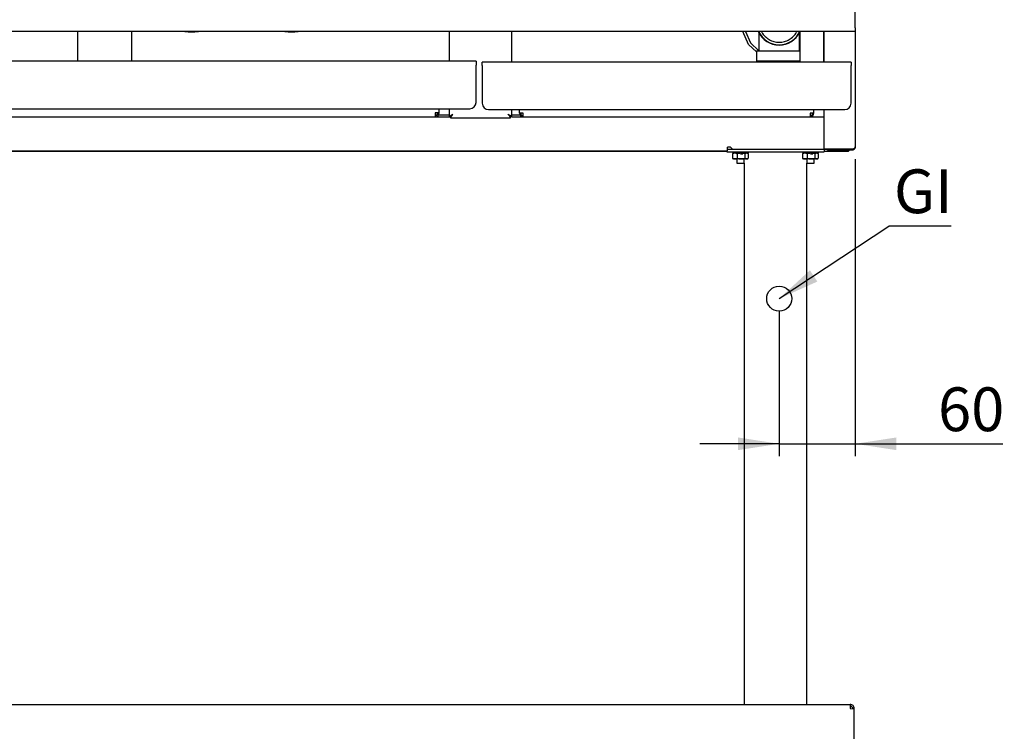
# Model space of a CAD drawing. Units: millimetres. Extents: x 5 to 415, y 5 to 292.
# Drawn here: x 82 to 160, y 71 to 128 of the extents above; entities that cross this region are included whole.
import ezdxf

# ---------------------------------------------------------------- set-up
doc = ezdxf.new("R2010")
doc.units = ezdxf.units.MM
doc.layers.add('FORMAT', color=7, linetype='Continuous')
doc.styles.add('SLDTEXTSTYLE0', font='TXT', dxfattribs={"width": 0.75})
doc.dimstyles.new('SLDDIMSTYLE0', dxfattribs={"dimtxt": 3.5, "dimasz": 3.302, "dimexe": 0, "dimexo": 0.0625, "dimgap": 0.875, "dimtad": 1, "dimdec": 1, "dimlfac": 10, "dimrnd": 1e-09, "dimzin": 12, "dimdsep": 46, "dimtxsty": 'SLDTEXTSTYLE0', "dimsah": 1, "dimcen": 0.09, "dimadec": 0, "dimazin": 3, "dimtfac": 1, "dimtdec": 1, "dimtmove": 0, "dimatfit": 0, "dimfxl": 0, "dimfrac": 2, "dimtolj": 1, "dimtzin": 12, "dimarcsym": 0})
doc.dimstyles.new('SLDDIMSTYLE2', dxfattribs={"dimtxt": 0.18, "dimasz": 3.302, "dimexe": 0, "dimexo": 0.0625, "dimgap": 0, "dimtad": 0, "dimtih": 1, "dimtoh": 1, "dimdec": 0, "dimrnd": 1e-09, "dimzin": 0, "dimdsep": 46, "dimtxsty": 'Standard', "dimsah": 1, "dimcen": 0.09, "dimadec": 0, "dimazin": 0, "dimtfac": 3.302, "dimtdec": 0, "dimtofl": 0, "dimtmove": 0, "dimatfit": 3, "dimfxl": 0, "dimfrac": 2, "dimtolj": 1, "dimtzin": 0, "dimarcsym": 0})

# ---------------------------------------------------------------- blocks, each defined once
blk = doc.blocks.new('_D')
at = {"layer": 'FORMAT'}
for p, q in [((148.379, 117.027), (148.379, 93.27)), ((142.299, 104.876), (142.299, 93.27)), ((142.299, 94.27), (135.949, 94.27)), ((142.299, 94.27), (148.379, 94.27)), ((148.379, 94.27), (160.18, 94.27))]:
    blk.add_line(p, q, dxfattribs=at)
for points in [[(142.299, 94.27), (138.997, 94.778), (138.997, 93.762)], [(148.379, 94.27), (151.681, 93.762), (151.681, 94.778)]]:
    blk.add_solid(points, dxfattribs=at)
at = {"layer": 'FORMAT', "insert": (155.007, 98.782), "char_height": 3.5, "attachment_point": 1, "style": 'SLDTEXTSTYLE0'}
blk.add_mtext('60', dxfattribs=at)
blk = doc.blocks.new('SW_NOTE_5')
at = {"layer": 'FORMAT', "color": 0}
blk.add_line((5.008, 0), (0, 0), dxfattribs=at)
at = {"layer": 'FORMAT', "color": 0, "insert": (0.419, 4.553), "char_height": 3.5, "attachment_point": 1, "style": 'SLDTEXTSTYLE0'}
blk.add_mtext('GI', dxfattribs=at)

msp = doc.modelspace()

# ---------------------------------------------------------------- linework, layer by layer
at = {"color": 7, "linetype": 'Continuous', "lineweight": 25}
for p, q in [((148.379, 127.537), (148.379, 137.857)), ((148.379, 127.247), (28.379, 127.247)), ((86.179, 127.247), (86.179, 124.857)), ((90.519, 124.857), (90.519, 127.247)), ((115.909, 127.247), (115.909, 124.857)), ((120.909, 124.797), (120.909, 127.247)), ((139.835, 126.203), (139.393, 127.247)), ((139.61, 127.247), (140.002, 126.321)), ((140.674, 127.145), (140.674, 125.976)), ((143.924, 125.976), (143.924, 127.145)), ((143.949, 127.247), (143.949, 124.797)), ((145.849, 127.247), (145.849, 124.797)), ((145.879, 127.247), (145.879, 124.797)), ((148.379, 127.537), (148.379, 127.247)), ((148.379, 127.247), (148.379, 118.027)), ((140.474, 125.606), (139.835, 126.203)), ((140.002, 126.321), (140.674, 125.693)), ((140.474, 125.676), (140.474, 124.876)), ((143.949, 125.676), (140.474, 125.676)), ((140.674, 125.976), (140.674, 125.676)), ((143.924, 125.676), (143.924, 125.976)), ((118.049, 124.857), (28.549, 124.857)), ((118.049, 124.857), (118.049, 124.537)), ((118.049, 121.557), (118.049, 124.537)), ((148.049, 124.797), (118.549, 124.797)), ((118.549, 124.507), (118.549, 124.797)), ((118.549, 124.507), (118.549, 121.497)), ((143.949, 124.876), (140.474, 124.876)), ((140.949, 124.876), (140.949, 124.797)), ((143.649, 124.797), (143.649, 124.876)), ((148.049, 124.797), (148.049, 124.507)), ((148.049, 121.497), (148.049, 124.507)), ((29.049, 121.057), (117.549, 121.057)), ((114.789, 120.737), (114.789, 120.417)), ((115.109, 120.737), (114.789, 120.737)), ((114.861, 120.55), (114.789, 120.537)), ((115.909, 120.537), (115.038, 120.537)), ((115.109, 120.737), (115.109, 121.057)), ((115.909, 121.057), (115.909, 120.43)), ((119.049, 120.997), (147.549, 120.997)), ((120.909, 120.43), (120.909, 120.997)), ((121.574, 120.537), (120.909, 120.537)), ((121.519, 120.707), (121.519, 120.997)), ((121.809, 120.707), (121.519, 120.707)), ((121.809, 120.417), (121.809, 120.707)), ((144.789, 120.707), (144.789, 120.417)), ((145.079, 120.707), (144.789, 120.707)), ((145.079, 120.707), (145.079, 120.997)), ((145.879, 120.997), (145.879, 117.834)), ((31.809, 120.417), (114.789, 120.417)), ((114.789, 120.417), (115.897, 120.417)), ((114.879, 120.43), (114.879, 120.417)), ((115.909, 120.43), (115.999, 120.43)), ((115.979, 120.417), (116.003, 120.418)), ((116.006, 120.333), (116.006, 120.423)), ((116.006, 120.333), (120.812, 120.333)), ((120.812, 120.333), (120.812, 120.423)), ((120.909, 120.43), (120.819, 120.43)), ((120.92, 120.417), (121.809, 120.417)), ((121.809, 120.417), (144.789, 120.417)), ((144.789, 120.417), (145.879, 120.417)), ((38.499, 117.66), (138.099, 117.66)), ((38.586, 117.707), (138.171, 117.707)), ((138.099, 117.707), (138.099, 117.627)), ((138.099, 117.627), (145.899, 117.627)), ((138.401, 117.997), (138.171, 117.997)), ((138.171, 117.707), (138.171, 117.997)), ((138.171, 117.827), (138.571, 117.827)), ((138.401, 117.997), (138.571, 117.827)), ((138.592, 117.494), (138.566, 117.477)), ((138.566, 117.477), (138.566, 117.096)), ((138.571, 117.827), (146.169, 117.827)), ((138.649, 117.527), (138.592, 117.494)), ((138.649, 117.527), (138.749, 117.527)), ((138.749, 117.527), (139.248, 117.527)), ((138.79, 117.531), (138.79, 117.527)), ((138.899, 117.627), (138.899, 117.536)), ((138.931, 117.477), (138.931, 117.096)), ((139.248, 117.527), (139.499, 117.527)), ((139.397, 117.627), (139.4, 117.541)), ((139.401, 117.522), (139.401, 117.519)), ((139.401, 117.522), (139.401, 117.522)), ((139.564, 117.477), (139.564, 117.096)), ((139.571, 117.527), (139.698, 117.527)), ((139.749, 117.527), (139.698, 117.527)), ((139.805, 117.494), (139.749, 117.527)), ((139.831, 117.477), (139.831, 117.096)), ((139.836, 117.532), (139.834, 117.617)), ((144.192, 117.494), (144.166, 117.477)), ((144.166, 117.477), (144.166, 117.096)), ((144.249, 117.527), (144.192, 117.494)), ((144.249, 117.527), (144.349, 117.527)), ((144.349, 117.527), (144.848, 117.527)), ((144.39, 117.531), (144.39, 117.527)), ((144.499, 117.627), (144.499, 117.536)), ((144.531, 117.477), (144.531, 117.096)), ((144.848, 117.527), (145.092, 117.527)), ((144.997, 117.627), (145, 117.541)), ((145.001, 117.522), (145.001, 117.519)), ((145.001, 117.522), (145.001, 117.522)), ((145.164, 117.477), (145.164, 117.096)), ((145.171, 117.527), (145.298, 117.527)), ((145.349, 117.527), (145.298, 117.527)), ((145.405, 117.494), (145.349, 117.527)), ((145.431, 117.477), (145.431, 117.096)), ((145.436, 117.532), (145.434, 117.617)), ((146.169, 117.834), (145.879, 117.834)), ((145.899, 117.827), (145.899, 117.627)), ((145.899, 117.822), (146.169, 117.822)), ((145.899, 117.66), (147.849, 117.66)), ((148.089, 117.834), (146.169, 117.834)), ((146.169, 117.737), (146.169, 117.827)), ((148.089, 117.827), (146.169, 117.827)), ((148.089, 117.737), (146.169, 117.737)), ((147.849, 117.66), (147.925, 117.737)), ((147.971, 117.827), (147.978, 117.834)), ((148.015, 117.827), (148.017, 117.828)), ((148.089, 117.737), (148.089, 117.827)), ((138.592, 117.079), (138.566, 117.096)), ((138.592, 117.079), (138.649, 117.047)), ((138.749, 117.047), (138.649, 117.047)), ((139.248, 117.047), (138.749, 117.047)), ((138.899, 117.047), (138.899, 116.697)), ((138.899, 116.697), (139.207, 116.697)), ((139.207, 116.697), (139.499, 116.697)), ((139.698, 117.047), (139.248, 117.047)), ((139.499, 116.697), (139.499, 117.047)), ((139.499, 116.697), (139.499, 73.427)), ((139.749, 117.047), (139.698, 117.047)), ((139.749, 117.047), (139.805, 117.079)), ((144.192, 117.079), (144.166, 117.096)), ((144.192, 117.079), (144.249, 117.047)), ((144.349, 117.047), (144.249, 117.047)), ((144.848, 117.047), (144.349, 117.047)), ((144.499, 117.047), (144.499, 116.697)), ((144.499, 73.427), (144.499, 116.697)), ((144.499, 116.697), (144.807, 116.697)), ((144.807, 116.697), (145.099, 116.697)), ((145.298, 117.047), (144.848, 117.047)), ((145.099, 116.697), (145.099, 117.047)), ((145.349, 117.047), (145.298, 117.047)), ((145.349, 117.047), (145.405, 117.079)), ((28.618, 73.427), (147.978, 73.427)), ((147.978, 73.427), (147.978, 73.107)), ((147.978, 73.107), (148.298, 73.089)), ((148.298, 73.107), (148.178, 73.107)), ((148.178, 73.096), (148.178, 73.107)), ((148.298, 73.089), (148.298, 73.107)), ((148.298, 69.747), (148.298, 73.089))]:
    msp.add_line(p, q, dxfattribs=at)
at = {"color": 7, "linetype": 'Continuous', "lineweight": 25, "flags": 128}
for points in [[(116.199, 120.623), (116.199, 120.623)], [(120.619, 120.623), (120.619, 120.623)], [(147.989, 117.827), (148.045, 117.832), (148.052, 117.834)]]:
    msp.add_lwpolyline(points, dxfattribs=at)
at = {"color": 7, "linetype": 'Continuous', "lineweight": 25}
for centre, radius, start, end in [((95.299, 130.351), 3.151, 260.12567, 279.87433), ((103.299, 130.351), 3.15, 260.21541, 279.78459), ((142.299, 127.976), 1.825, 203.55006, 270), ((142.299, 127.976), 1.8, 203.89736, 336.44354), ((142.299, 127.976), 1.825, 270, 334.70363), ((117.549, 121.557), 0.5, 270, 0), ((119.049, 121.497), 0.5, 180, 270), ((147.549, 121.497), 0.5, 270, 0), ((114.789, 120.737), 0.32, 270, 0), ((114.789, 120.737), 0.2, 270, 0), ((121.809, 120.707), 0.29, 180, 270), ((121.809, 120.707), 0.2, 180, 270), ((144.789, 120.707), 0.2, 270, 0), ((144.789, 120.707), 0.29, 270, 0)]:
    msp.add_arc(centre, radius, start, end, dxfattribs=at)
for points, knots in [([(140.884, 127.247), (140.893, 127.223), (140.953, 127.069), (141.16, 126.833), (141.488, 126.575), (141.88, 126.408), (142.159, 126.386), (142.299, 126.376)], [0, 0, 0, 0, 0.043855, 0.282897, 0.521947, 0.760956, 1, 1, 1, 1]), ([(140.884, 127.247), (140.893, 127.223), (140.953, 127.069), (141.16, 126.833), (141.488, 126.575), (141.88, 126.408), (142.159, 126.386), (142.299, 126.376)], [0, 0, 0, 0, 0.043855, 0.282897, 0.521947, 0.760956, 1, 1, 1, 1]), ([(142.299, 126.376), (142.438, 126.386), (142.717, 126.408), (143.109, 126.575), (143.438, 126.833), (143.644, 127.069), (143.704, 127.223), (143.714, 127.247)], [0, 0, 0, 0, 0.239044, 0.478053, 0.717103, 0.956145, 1, 1, 1, 1]), ([(142.299, 126.376), (142.438, 126.386), (142.717, 126.408), (143.109, 126.575), (143.438, 126.833), (143.644, 127.069), (143.704, 127.223), (143.714, 127.247)], [0, 0, 0, 0, 0.239044, 0.478053, 0.717103, 0.956145, 1, 1, 1, 1]), ([(116.199, 120.623), (116.179, 120.61), (116.141, 120.583), (116.072, 120.537), (116.002, 120.488), (115.941, 120.452), (115.912, 120.435), (115.91, 120.431), (115.909, 120.43)], [0, 0, 0, 0, 0.138877, 0.28183, 0.510896, 0.703712, 0.896867, 1, 1, 1, 1]), ([(116.199, 120.623), (116.184, 120.608), (116.153, 120.577), (116.104, 120.529), (116.058, 120.483), (116.018, 120.45), (116.001, 120.435), (115.999, 120.431), (115.999, 120.43)], [0, 0, 0, 0, 0.168972, 0.34292, 0.563127, 0.740941, 0.919431, 1, 1, 1, 1]), ([(116.006, 120.423), (116.009, 120.424), (116.016, 120.427), (116.031, 120.445), (116.049, 120.469), (116.077, 120.501), (116.128, 120.55), (116.172, 120.595), (116.199, 120.623)], [0, 0, 0, 0, 0.143761, 0.274129, 0.392462, 0.500587, 0.693051, 1, 1, 1, 1]), ([(116.006, 120.333), (116.009, 120.335), (116.016, 120.338), (116.031, 120.365), (116.049, 120.399), (116.076, 120.445), (116.128, 120.516), (116.172, 120.582), (116.199, 120.623)], [0, 0, 0, 0, 0.154765, 0.293343, 0.41648, 0.52526, 0.71052, 1, 1, 1, 1]), ([(120.619, 120.623), (120.634, 120.607), (120.664, 120.577), (120.712, 120.528), (120.759, 120.482), (120.792, 120.442), (120.807, 120.425), (120.81, 120.423), (120.812, 120.423)], [0, 0, 0, 0, 0.168972, 0.342919, 0.563126, 0.74094, 0.91943, 1, 1, 1, 1]), ([(120.619, 120.623), (120.632, 120.603), (120.658, 120.564), (120.705, 120.496), (120.754, 120.426), (120.79, 120.365), (120.806, 120.336), (120.81, 120.334), (120.812, 120.333)], [0, 0, 0, 0, 0.138876, 0.281829, 0.510896, 0.703711, 0.896866, 1, 1, 1, 1]), ([(120.819, 120.43), (120.818, 120.432), (120.815, 120.436), (120.799, 120.45), (120.776, 120.469), (120.742, 120.5), (120.69, 120.552), (120.645, 120.596), (120.619, 120.623)], [0, 0, 0, 0, 0.126823, 0.250918, 0.374675, 0.500505, 0.703027, 1, 1, 1, 1]), ([(120.909, 120.43), (120.907, 120.432), (120.904, 120.436), (120.88, 120.449), (120.847, 120.469), (120.798, 120.499), (120.724, 120.552), (120.658, 120.596), (120.619, 120.623)], [0, 0, 0, 0, 0.137444, 0.269808, 0.398418, 0.524723, 0.720049, 1, 1, 1, 1]), ([(138.566, 117.477), (138.574, 117.481), (138.589, 117.489), (138.627, 117.505), (138.68, 117.522), (138.726, 117.525), (138.749, 117.527)], [0, 0, 0, 0, 0.128582, 0.257262, 0.626389, 1, 1, 1, 1]), ([(138.749, 117.527), (138.757, 117.526), (138.774, 117.526), (138.813, 117.521), (138.866, 117.508), (138.909, 117.488), (138.931, 117.477)], [0, 0, 0, 0, 0.134092, 0.268456, 0.632398, 1, 1, 1, 1]), ([(138.832, 117.527), (138.818, 117.527), (138.777, 117.529), (138.797, 117.535), (138.84, 117.541), (138.894, 117.545), (138.899, 117.545)], [0, 0, 0, 0, 0.183265, 0.579647, 0.96372, 1, 1, 1, 1]), ([(138.931, 117.477), (138.947, 117.482), (138.992, 117.495), (139.068, 117.511), (139.158, 117.524), (139.218, 117.526), (139.248, 117.527)], [0, 0, 0, 0, 0.148752, 0.441801, 0.724746, 1, 1, 1, 1]), ([(139.062, 117.527), (139.037, 117.527), (138.994, 117.528), (138.976, 117.529), (138.968, 117.53)], [0, 0, 0, 0, 0.594813, 1, 1, 1, 1]), ([(139.401, 117.522), (139.33, 117.522), (139.26, 117.521), (139.198, 117.522), (139.198, 117.522)], [0, 0, 0, 0, 0.999885, 1, 1, 1, 1]), ([(139.403, 117.436), (139.333, 117.436), (139.262, 117.436), (139.201, 117.436), (139.201, 117.436)], [0, 0, 0, 0, 0.999896, 1, 1, 1, 1]), ([(139.248, 117.527), (139.255, 117.527), (139.287, 117.526), (139.344, 117.523), (139.418, 117.512), (139.491, 117.498), (139.54, 117.484), (139.564, 117.477)], [0, 0, 0, 0, 0.070034, 0.299796, 0.53082, 0.76502, 1, 1, 1, 1]), ([(139.751, 117.519), (139.753, 117.519), (139.802, 117.523), (139.838, 117.529), (139.837, 117.536), (139.75, 117.539), (139.599, 117.541), (139.466, 117.541), (139.4, 117.541)], [0, 0, 0, 0, 0.006325, 0.206636, 0.406946, 0.601037, 0.803095, 1, 1, 1, 1]), ([(139.564, 117.54), (139.564, 117.54), (139.522, 117.541), (139.461, 117.541), (139.4, 117.541)], [0, 0, 0, 0, 0.000074, 1, 1, 1, 1]), ([(139.698, 117.528), (139.7, 117.529), (139.705, 117.533), (139.653, 117.536), (139.578, 117.538), (139.539, 117.539)], [0, 0, 0, 0, 0.179683, 0.581612, 1, 1, 1, 1]), ([(139.564, 117.477), (139.575, 117.485), (139.596, 117.499), (139.629, 117.514), (139.663, 117.525), (139.686, 117.526), (139.698, 117.527)], [0, 0, 0, 0, 0.2472686, 0.4953626, 0.746874, 1, 1, 1, 1]), ([(139.698, 117.527), (139.701, 117.527), (139.716, 117.526), (139.745, 117.521), (139.776, 117.51), (139.805, 117.495), (139.821, 117.484), (139.831, 117.477)], [0, 0, 0, 0, 0.070037, 0.344673, 0.623929, 0.765011, 1, 1, 1, 1]), ([(144.166, 117.477), (144.174, 117.481), (144.189, 117.489), (144.227, 117.505), (144.28, 117.522), (144.326, 117.525), (144.349, 117.527)], [0, 0, 0, 0, 0.128582, 0.257262, 0.626389, 1, 1, 1, 1]), ([(144.349, 117.527), (144.357, 117.526), (144.374, 117.526), (144.413, 117.521), (144.466, 117.508), (144.509, 117.488), (144.531, 117.477)], [0, 0, 0, 0, 0.134092, 0.268456, 0.632398, 1, 1, 1, 1]), ([(144.432, 117.527), (144.418, 117.527), (144.377, 117.529), (144.397, 117.535), (144.44, 117.541), (144.494, 117.545), (144.499, 117.545)], [0, 0, 0, 0, 0.183265, 0.579647, 0.96372, 1, 1, 1, 1]), ([(144.531, 117.477), (144.547, 117.482), (144.592, 117.495), (144.668, 117.511), (144.758, 117.524), (144.818, 117.526), (144.848, 117.527)], [0, 0, 0, 0, 0.148752, 0.441801, 0.724746, 1, 1, 1, 1]), ([(144.662, 117.527), (144.637, 117.527), (144.594, 117.528), (144.576, 117.529), (144.568, 117.53)], [0, 0, 0, 0, 0.594813, 1, 1, 1, 1]), ([(145.001, 117.522), (144.93, 117.522), (144.86, 117.521), (144.798, 117.522), (144.798, 117.522)], [0, 0, 0, 0, 0.999885, 1, 1, 1, 1]), ([(145.003, 117.436), (144.933, 117.436), (144.862, 117.436), (144.801, 117.436), (144.801, 117.436)], [0, 0, 0, 0, 0.999896, 1, 1, 1, 1]), ([(144.848, 117.527), (144.855, 117.527), (144.887, 117.526), (144.944, 117.523), (145.018, 117.512), (145.091, 117.498), (145.14, 117.484), (145.164, 117.477)], [0, 0, 0, 0, 0.070034, 0.299796, 0.53082, 0.76502, 1, 1, 1, 1]), ([(145.333, 117.518), (145.341, 117.518), (145.397, 117.522), (145.439, 117.529), (145.437, 117.536), (145.35, 117.539), (145.199, 117.541), (145.066, 117.541), (145, 117.541)], [0, 0, 0, 0, 0.031921, 0.227072, 0.422223, 0.611315, 0.808167, 1, 1, 1, 1]), ([(145.164, 117.54), (145.164, 117.54), (145.122, 117.541), (145.061, 117.541), (145, 117.541)], [0, 0, 0, 0, 0.000074, 1, 1, 1, 1]), ([(145.298, 117.528), (145.3, 117.529), (145.305, 117.533), (145.253, 117.536), (145.178, 117.538), (145.139, 117.539)], [0, 0, 0, 0, 0.179683, 0.581612, 1, 1, 1, 1]), ([(145.164, 117.477), (145.175, 117.485), (145.196, 117.499), (145.229, 117.514), (145.263, 117.525), (145.286, 117.526), (145.298, 117.527)], [0, 0, 0, 0, 0.2472686, 0.4953626, 0.746874, 1, 1, 1, 1]), ([(145.298, 117.527), (145.301, 117.527), (145.316, 117.526), (145.345, 117.521), (145.376, 117.51), (145.405, 117.495), (145.421, 117.484), (145.431, 117.477)], [0, 0, 0, 0, 0.070037, 0.344673, 0.623929, 0.765011, 1, 1, 1, 1]), ([(148.089, 117.834), (148.111, 117.836), (148.154, 117.839), (148.213, 117.852), (148.264, 117.87), (148.315, 117.899), (148.366, 117.952), (148.374, 117.999), (148.379, 118.027)], [0, 0, 0, 0, 0.1321557, 0.2588787, 0.3813613, 0.5009236, 0.7064123, 1, 1, 1, 1]), ([(148.379, 118.027), (148.378, 118.017), (148.378, 117.998), (148.373, 117.969), (148.366, 117.94), (148.356, 117.914), (148.345, 117.89), (148.332, 117.869), (148.317, 117.848), (148.302, 117.829), (148.28, 117.808), (148.256, 117.789), (148.23, 117.773), (148.202, 117.759), (148.172, 117.748), (148.145, 117.742), (148.124, 117.739), (148.106, 117.737), (148.093, 117.737), (148.089, 117.737)], [0, 0, 0, 0, 0.068954, 0.13838, 0.209334, 0.280837, 0.337724, 0.394926, 0.453203, 0.511912, 0.558889, 0.654385, 0.703038, 0.750021, 0.845702, 0.894534, 0.920749, 0.973473, 1, 1, 1, 1]), ([(148.169, 117.844), (148.169, 117.843), (148.163, 117.841), (148.152, 117.837), (148.137, 117.832), (148.116, 117.828), (148.099, 117.827), (148.089, 117.827)], [0, 0, 0, 0, 0.030489, 0.224366, 0.423229, 0.62388, 1, 1, 1, 1]), ([(138.566, 117.096), (138.574, 117.092), (138.589, 117.085), (138.627, 117.069), (138.68, 117.051), (138.726, 117.048), (138.749, 117.047)], [0, 0, 0, 0, 0.128582, 0.257262, 0.626389, 1, 1, 1, 1]), ([(138.749, 117.047), (138.757, 117.047), (138.774, 117.047), (138.813, 117.052), (138.866, 117.065), (138.909, 117.086), (138.931, 117.096)], [0, 0, 0, 0, 0.134092, 0.268456, 0.632398, 1, 1, 1, 1]), ([(138.931, 117.096), (138.947, 117.091), (138.992, 117.079), (139.068, 117.062), (139.158, 117.049), (139.218, 117.047), (139.248, 117.047)], [0, 0, 0, 0, 0.148752, 0.441801, 0.724746, 1, 1, 1, 1]), ([(139.248, 117.047), (139.255, 117.047), (139.287, 117.047), (139.344, 117.051), (139.418, 117.061), (139.491, 117.076), (139.54, 117.089), (139.564, 117.096)], [0, 0, 0, 0, 0.0700339, 0.2997961, 0.5308201, 0.7650199, 1, 1, 1, 1]), ([(139.564, 117.096), (139.575, 117.089), (139.596, 117.075), (139.629, 117.059), (139.663, 117.049), (139.686, 117.047), (139.698, 117.047)], [0, 0, 0, 0, 0.247269, 0.495363, 0.746874, 1, 1, 1, 1]), ([(139.698, 117.047), (139.701, 117.047), (139.716, 117.047), (139.745, 117.052), (139.776, 117.064), (139.805, 117.078), (139.821, 117.089), (139.831, 117.096)], [0, 0, 0, 0, 0.070037, 0.344673, 0.623929, 0.765011, 1, 1, 1, 1]), ([(144.166, 117.096), (144.174, 117.092), (144.189, 117.085), (144.227, 117.069), (144.28, 117.051), (144.326, 117.048), (144.349, 117.047)], [0, 0, 0, 0, 0.128582, 0.257262, 0.626389, 1, 1, 1, 1]), ([(144.349, 117.047), (144.357, 117.047), (144.374, 117.047), (144.413, 117.052), (144.466, 117.065), (144.509, 117.086), (144.531, 117.096)], [0, 0, 0, 0, 0.134092, 0.268456, 0.632398, 1, 1, 1, 1]), ([(144.531, 117.096), (144.547, 117.091), (144.592, 117.079), (144.668, 117.062), (144.758, 117.049), (144.818, 117.047), (144.848, 117.047)], [0, 0, 0, 0, 0.148752, 0.441801, 0.724746, 1, 1, 1, 1]), ([(144.848, 117.047), (144.855, 117.047), (144.887, 117.047), (144.944, 117.051), (145.018, 117.061), (145.091, 117.076), (145.14, 117.089), (145.164, 117.096)], [0, 0, 0, 0, 0.0700339, 0.2997961, 0.5308201, 0.7650199, 1, 1, 1, 1]), ([(145.164, 117.096), (145.175, 117.089), (145.196, 117.075), (145.229, 117.059), (145.263, 117.049), (145.286, 117.047), (145.298, 117.047)], [0, 0, 0, 0, 0.247269, 0.495363, 0.746874, 1, 1, 1, 1]), ([(145.298, 117.047), (145.301, 117.047), (145.316, 117.047), (145.345, 117.052), (145.376, 117.064), (145.405, 117.078), (145.421, 117.089), (145.431, 117.096)], [0, 0, 0, 0, 0.070037, 0.344673, 0.623929, 0.765011, 1, 1, 1, 1])]:
    msp.add_open_spline(points, degree=3, knots=knots, dxfattribs=at)
for points in [[(148.298, 73.107), (148.293, 73.149), (148.284, 73.232), (148.21, 73.338), (148.104, 73.412), (148.02, 73.422), (147.978, 73.427)], [(148.178, 73.107), (148.175, 73.133), (148.169, 73.185), (148.123, 73.251), (148.057, 73.298), (148.004, 73.304), (147.978, 73.307)]]:
    msp.add_open_spline(points, degree=3, dxfattribs=at)
at = {"layer": 'FORMAT'}
msp.add_circle((142.299, 105.876), 1, dxfattribs=at)

# ---------------------------------------------------------------- block references
msp.add_blockref('SW_NOTE_5', (151.061, 111.659), dxfattribs=at)

# ---------------------------------------------------------------- dimensions: what is measured, and where the dimension line sits
dim = msp.add_linear_dim(base=(148.379, 94.27), p1=(142.299, 105.876), p2=(148.379, 118.027), dimstyle='SLDDIMSTYLE0', dxfattribs=at)
dim.commit()
dim.dimension.update_dxf_attribs({"geometry": '_D', "text_midpoint": (157.593, 94.27), "dimtype": 160})

# ---------------------------------------------------------------- leaders
msp.add_leader([(142.299, 105.876), (151.061, 111.659)], dimstyle='SLDDIMSTYLE2', dxfattribs=at)

doc.saveas('drawing.dxf')
